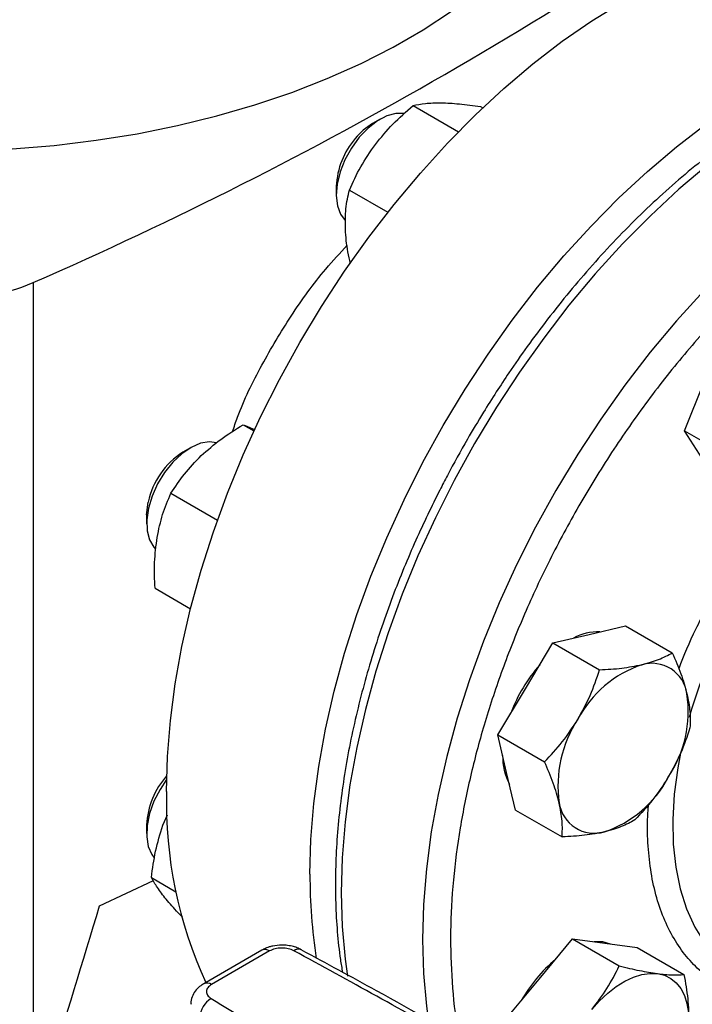
# Model space of a CAD drawing. Extents: x 0.4 to 10.6, y 0.4 to 8.1.
# Drawn here: x 3.6 to 3.8, y 5.4 to 5.7 of the extents above; entities that cross this region are included whole.
import ezdxf

# ---------------------------------------------------------------- set-up
doc = ezdxf.new("R2010")
doc.units = 0
doc.linetypes.add('SLD-SOLID', pattern=[0])
doc.layers.get('0').update_dxf_attribs({"linetype": 'CONTINUOUS'})

msp = doc.modelspace()

# ---------------------------------------------------------------- linework, layer by layer
at = {"color": 7, "linetype": 'SLD-SOLID'}
for p, q in [((3.72771880375777, 5.701127524686173), (3.740422314582067, 5.693793943999856)), ((3.746639465758838, 5.700847154100244), (3.747239128681957, 5.700500976035069)), ((3.718464645266995, 5.697342511925988), (3.716339741965115, 5.696115432555444)), ((3.706190481092545, 5.678534492133374), (3.706190481092545, 5.676080732197285)), ((3.709856650751162, 5.677495754500614), (3.720652088679438, 5.67126368073107)), ((3.621272798476949, 5.651565740668794), (3.621272798476948, 5.423855868587794)), ((3.803730460995662, 5.610078492021158), (3.809296584955745, 5.623751525225818)), ((3.680100823154279, 5.611742794430632), (3.683109349305997, 5.610006009253829)), ((3.803730460995662, 5.610078492021158), (3.816817158772266, 5.602523702202927)), ((3.808791807750052, 5.602204030703658), (3.803730460995662, 5.610078492021158)), ((3.665314168549356, 5.605283186074906), (3.663189265247476, 5.604056106704362)), ((3.659861835765456, 5.592531325906169), (3.672883388093826, 5.585014143792159)), ((3.653040004374907, 5.586475166282291), (3.653040004374907, 5.584021406346203)), ((3.655387848587351, 5.565944589552045), (3.665344253787428, 5.560196879081571)), ((3.7770866678334, 5.553029020058966), (3.787276587787732, 5.555410184554489)), ((3.787276587787732, 5.555410184554489), (3.800363285564348, 5.547855394736267)), ((3.766896747879072, 5.550647855563443), (3.7770866678334, 5.553029020058966)), ((3.759175916838712, 5.537750918258383), (3.766896747879072, 5.550647855563443)), ((3.766896747879072, 5.550647855563443), (3.779983445655686, 5.54309306574522)), ((3.751455085798348, 5.524853980953329), (3.759175916838712, 5.537750918258383)), ((3.751455085798348, 5.524853980953329), (3.76454178357496, 5.517299191135102)), ((3.7539241747123, 5.5143382081438), (3.751455085798348, 5.524853980953329)), ((3.756393263626271, 5.503822435334269), (3.7539241747123, 5.5143382081438)), ((3.657596368547194, 5.499549260548421), (3.658848968631204, 5.502445522615695)), ((3.756393263626271, 5.503822435334269), (3.769479961402882, 5.496267645516034)), ((3.65304000437479, 5.499676099460088), (3.65304000437479, 5.497222339524)), ((3.654520433987343, 5.491328145433469), (3.65517013829877, 5.490471443904938)), ((3.639876247881449, 5.476958532265227), (3.654948610341387, 5.484056757576547)), ((3.654390267807522, 5.48487505420955), (3.661192674663257, 5.480948108359176)), ((3.763068415973554, 5.45645621020632), (3.772417792218067, 5.467698146647635)), ((3.772417792218067, 5.467698146647635), (3.785504489994686, 5.460143356829414)), ((3.772417792218067, 5.467698146647635), (3.78147573520698, 5.466499631326224)), ((3.78147573520698, 5.466499631326224), (3.790533678195888, 5.465301116004815)), ((3.685298790565323, 5.464553389016405), (3.669052582334621, 5.455174652636837)), ((3.687485839276993, 5.464336818444674), (3.671239631181156, 5.454958081987253)), ((3.790533678195888, 5.465301116004815), (3.803620375972512, 5.457746326186593)), ((3.753719039729045, 5.445214273765007), (3.763068415973554, 5.45645621020632))]:
    msp.add_line(p, q, dxfattribs=at)
at = {"color": 7, "linetype": 'SLD-SOLID', "flags": 128}
for points in [[(3.610379239735973, 5.688710715639986), (3.615313990469607, 5.688993430967209), (3.627156455461061, 5.689986542459693), (3.638864368456715, 5.691415630166976), (3.65038961913073, 5.69327482166113), (3.661684847755929, 5.695556477125509), (3.672703639815072, 5.698251220748397), (3.683400716728064, 5.701347979250227), (3.693732121911354, 5.704834027386063), (3.703655401404964, 5.708695040236358), (3.713129778324918, 5.712915152071127), (3.722116320424205, 5.717477021545629), (3.730578100073731, 5.722361902959677), (3.738480346005872, 5.727549723287734), (3.745790586197063, 5.733019164663292), (3.75247878130232, 5.738747751978543), (3.758517448093341, 5.744711945239433), (3.76388177239299, 5.750887236296538), (3.768549711042079, 5.757248249554307), (3.772502082479428, 5.763768846244831), (3.775722645563018, 5.770422231837645), (3.778198166308332, 5.777181066144204), (3.779918472269629, 5.784017575664572), (3.78087649434071, 5.790903667714708), (3.781092275606488, 5.796083757601298)], [(3.658596500058024, 5.50902069060846), (3.658869690164114, 5.518815006964335), (3.65968809064041, 5.528882801136542), (3.661048196970428, 5.5391809612848), (3.662944184970057, 5.549665389106352), (3.665367935727605, 5.560291188671667), (3.668309070370227, 5.571012858675704), (3.671754994507852, 5.581784487281483), (3.675690952164294, 5.592559948721628), (3.68010008896461, 5.60329310081597), (3.684963524308118, 5.613937982559458), (3.690260432218029, 5.624449010934234), (3.695968130521475, 5.634781176103116), (3.702062177978061, 5.644890234148629), (3.708516478941001, 5.654732896532247), (3.715303395102691, 5.664267015462576), (3.72239386384618, 5.673451764378648), (3.729757522695758, 5.682247812775535), (3.737362839333744, 5.690617494623611), (3.745177246626703, 5.698524969660265), (3.753167282082918, 5.705936376863411), (3.761298731143913, 5.712819979449586), (3.769536773696445, 5.719146300775726), (3.777846133177578, 5.724888250562676), (3.786191227634336, 5.730021240899933), (3.794536322091095, 5.734523291534837), (3.802845681572227, 5.738375123995404), (3.811083724124759, 5.741560244143693), (3.819215173185753, 5.744065012806241), (3.827205208641968, 5.745878704179098), (3.835019615934928, 5.746993551757358), (3.842624932572913, 5.74740478159254), (3.849988591422492, 5.747110632735354), (3.85707906016598, 5.746112364776368), (3.86386597632767, 5.744414252452237), (3.87032027729061, 5.742023567340632), (3.876406992553927, 5.738954780195279)], [(3.698808171779044, 5.485806986641497), (3.699081361885134, 5.495601302997373), (3.69989976236143, 5.50566909716958), (3.701259868691449, 5.515967257317839), (3.703155856691078, 5.526451685139389), (3.705579607448626, 5.537077484704704), (3.708520742091248, 5.547799154708741), (3.711966666228872, 5.558570783314521), (3.715902623885315, 5.569346244754665), (3.720311760685631, 5.580079396849007), (3.725175196029138, 5.590724278592495), (3.730472103939049, 5.601235306967271), (3.736179802242495, 5.611567472136153), (3.742273849699082, 5.621676530181666), (3.748728150662022, 5.631519192565285), (3.755515066823711, 5.641053311495613), (3.7626055355672, 5.650238060411684), (3.769969194416779, 5.659034108808573), (3.777574511054765, 5.66740379065665), (3.785388918347724, 5.675311265693304), (3.793378953803939, 5.682722672896449), (3.801510402864933, 5.689606275482624), (3.809748445417465, 5.695932596808763), (3.818057804898598, 5.701674546595715), (3.826402899355356, 5.70680753693297), (3.834747993812115, 5.711309587567874), (3.843057353293247, 5.715161420028442), (3.851295395845779, 5.718346540176731), (3.859426844906773, 5.720851308839279), (3.867416880362989, 5.722665000212135), (3.875231287655948, 5.723779847790397), (3.882836604293934, 5.724191077625577), (3.890200263143512, 5.723896928768392), (3.897290731887, 5.722898660809406), (3.90407764804869, 5.721200548485275), (3.910531949011631, 5.718809863373669), (3.916625996468217, 5.715736842755264), (3.920360361536655, 5.713393970464037)], [(3.725270579325957, 5.698894976199721), (3.725267259677002, 5.698895611453278), (3.722911190641679, 5.698947740689494), (3.72034729938094, 5.69826200846736), (3.717695470600577, 5.696870478863449), (3.715079700867062, 5.694838218255462), (3.712622300665916, 5.692260252890738)], [(3.712622300665916, 5.692260252890738), (3.71043817529934, 5.689257125564524), (3.708629452041995, 5.68596925917286), (3.707280704783142, 5.682550390694019), (3.70645499944558, 5.679160382618273), (3.706190945093188, 5.675957747955518), (3.70650088861401, 5.673092238343113), (3.707370337393487, 5.670697841825749), (3.708664654861667, 5.668974322186334)], [(3.672635493256866, 5.606714445550288), (3.670674779203088, 5.606955962618398), (3.668175175465235, 5.606545007898172), (3.665541887518099, 5.605412249046454), (3.6628980449794, 5.603610652608178), (3.660367270987827, 5.601224459230468), (3.658067901722473, 5.598365244663603), (3.65610745313462, 5.595166702602938), (3.654577593621354, 5.591778393320308), (3.6535498577132, 5.588358750391933)], [(3.653040004374907, 5.586475166282291), (3.653056204816187, 5.587146507134744), (3.653461591903273, 5.590061629326822)], [(3.6535498577132, 5.588358750391933), (3.653072301198975, 5.585067672520484), (3.653167254090518, 5.582059046849459), (3.653830276496156, 5.579473553371388), (3.655030366225094, 5.577432086887735), (3.655514566837273, 5.576914625480761)], [(3.658628451135949, 5.512336294065777), (3.656796686526332, 5.509597629143479), (3.655095808191722, 5.50626223383713), (3.65387282232486, 5.502835517563712), (3.653184914385631, 5.499477709767648), (3.653064250184718, 5.496345817809549), (3.653516471846047, 5.493586285476524), (3.654520433987343, 5.491328145433469)], [(3.783071103083661, 5.466288537831173), (3.7808619272372, 5.466853975124764), (3.778441743986685, 5.466901078428179)], [(3.777799807248275, 5.4479519590415), (3.779988494205538, 5.450376830256425), (3.782289729534216, 5.452526844744315), (3.784664138459813, 5.454365215161187), (3.787071094187302, 5.455860486479514), (3.789469413036851, 5.456987074192474), (3.791818059108004, 5.457725702071947), (3.794076846415316, 5.458063731990131), (3.7962071264817, 5.457995380161401)], [(3.7962071264817, 5.457995380161401), (3.798172449624608, 5.457521816104504), (3.799939188620166, 5.456651142631747), (3.801477114074328, 5.455398257207646), (3.80275991165618, 5.453784597049173), (3.803765632343437, 5.451837772329028), (3.804477067976301, 5.449591093757937), (3.804882045693848, 5.447083002629148), (3.80497363621503, 5.444356413077256)]]:
    msp.add_lwpolyline(points, dxfattribs=at)
at = {"color": 8, "linetype": 'SLD-SOLID', "flags": 128}
for points in [[(3.916328033639178, 5.715060058952321), (3.912963558419069, 5.716204234228184), (3.906172528974839, 5.717903375711322), (3.899077762977547, 5.718902248681212), (3.891709641304402, 5.719196575810451), (3.884099715383583, 5.718785096745082), (3.876280572086179, 5.717669573501635), (3.868285694184208, 5.715854782921896), (3.86014931697224, 5.713348496217741), (3.851906281666617, 5.710161445693608), (3.843591886210012, 5.706307278789127), (3.835241734120219, 5.701802499638685), (3.826891582030426, 5.69666639839819), (3.818577186573818, 5.690920968641664), (3.810334151268191, 5.684590813181377), (3.802197774056218, 5.677703038714835), (3.794202896154239, 5.670287139749733), (3.786383752856826, 5.662374872303948), (3.778773826935995, 5.654000117921398), (3.771405705262838, 5.645198738586064), (3.764310939265533, 5.636008423155472), (3.757519909821288, 5.626468525971219), (3.751061697160762, 5.616619898337641), (3.74496395634205, 5.606504713590252), (3.73925279882748, 5.596166286503053), (3.733952680670322, 5.585648887808014), (3.729086297790214, 5.574997554621008), (3.724674488785749, 5.564257897585965), (3.720736145700398, 5.55347590556309), (3.717288133123878, 5.542697748697509), (3.714345215975389, 5.53196958071161), (3.711919996277967, 5.521337341267729), (3.710022859194682, 5.510846559247455), (3.708661928557778, 5.500542157789973), (3.707843032081178, 5.490468261924286), (3.707569676405312, 5.48066800961906), (3.707843032081152, 5.471183367059231), (3.708661928557727, 5.462054948940349), (3.709335915253155, 5.457249208231749)], [(3.938998548807007, 5.701949134731809), (3.935748110257451, 5.703050992426536), (3.92895708081322, 5.704750133909673), (3.921862314815928, 5.705749006879565), (3.914494193142782, 5.706043334008803), (3.906884267221961, 5.705631854943433), (3.899065123924557, 5.704516331699987), (3.891070246022584, 5.702701541120248), (3.882933868810615, 5.700195254416093), (3.874690833504992, 5.697008203891959), (3.866376438048386, 5.693154036987477), (3.858026285958592, 5.688649257837035), (3.849676133868796, 5.683513156596539), (3.841361738412188, 5.677767726840012), (3.83311870310656, 5.671437571379725), (3.824982325894586, 5.664549796913182), (3.816987447992605, 5.657133897948079), (3.809168304695191, 5.649221630502293), (3.80155837877436, 5.640846876119742), (3.794190257101202, 5.632045496784405), (3.787095491103896, 5.622855181353813), (3.780304461659651, 5.61331528416956), (3.773846248999124, 5.60346665653598), (3.767748508180411, 5.593351471788591), (3.76203735066584, 5.583013044701389), (3.756737232508681, 5.572495646006349), (3.751870849628573, 5.561844312819341), (3.747459040624107, 5.551104655784297), (3.743520697538756, 5.540322663761422), (3.740072684962235, 5.529544506895839), (3.737129767813746, 5.518816338909939), (3.734704548116324, 5.508184099466056), (3.732807411033038, 5.497693317445781), (3.731446480396134, 5.487388915988299), (3.730627583919534, 5.477315020122608), (3.730354228243669, 5.467514767817382), (3.730627583919508, 5.458030125257552), (3.731446480396083, 5.448901707138668), (3.732036775104464, 5.444629741468928)], [(3.802613977179143, 5.519708102539558), (3.801875633251556, 5.515681705037958), (3.800908821922969, 5.508279462906323), (3.800492996063498, 5.501121481792394), (3.800631703352758, 5.494268831067202), (3.801323760389065, 5.487779975130556), (3.802563262785796, 5.481710274613405), (3.804339635545541, 5.476111514060441), (3.806637723282243, 5.471031460122638), (3.809437919521617, 5.466513454029015), (3.812716333976669, 5.462596041814559), (3.816444996371205, 5.459312645459044), (3.818974482711348, 5.457604591466857)]]:
    msp.add_lwpolyline(points, dxfattribs=at)
at = {"color": 7, "linetype": 'SLD-SOLID'}
for centre, radius, start, end in [((3.154752777715448, 6.717755400933887), 1.163787489805379, 293.6321762065428, 306.3624472607589), ((3.72539477415641, 5.68082824416531), 0.01776771614082188, 120.6394535306546, 141.4006005306149), ((3.728159017505982, 5.67754773150835), 0.02199068640765072, 139.213369857, 177.4281744520905), ((3.594412485580239, 5.716004876423297), 0.06981316942881491, 247.3720495005819, 292.6279504994263), ((3.67506590536532, 5.585422428479796), 0.02209679942130597, 122.5124167522244, 167.8806367188351), ((3.779721573048507, 5.538451300384522), 0.01527954438106031, 88.68294711248724, 117.6225979398917), ((3.796482052639598, 5.515378045737513), 0.04421158128280223, 138.802826573048, 159.3829569308253), ((3.802033302024031, 5.514411710601068), 0.03179854505466137, 108.7384609322618, 152.1907521187141), ((3.794595571812462, 5.53492988515716), 0.009988812279197278, 8.406259049748217, 106.1445942110741), ((3.771215913857227, 5.531555654437041), 0.03361066531604992, 326.44430694405, 8.270022431779768), ((3.801916720106229, 5.510668463122047), 0.03361066531607963, 146.4443069440448, 188.2700224317396), ((3.769563578711259, 5.518782076594845), 0.01675828361433969, 178.94262410882, 207.4846082392152), ((3.675242143731886, 5.49860723415141), 0.02222785336194238, 138.2764201010883, 177.2437690469345), ((3.771099331939487, 5.527812406957949), 0.03179854505454324, 288.738460932161, 332.1907521187872), ((3.780442023511874, 5.506195912120067), 0.1218782628660719, 178.6719339834324, 204.5814771938246), ((3.778537062150971, 5.507294232401965), 0.009988812279209076, 188.4062590498373, 286.1445942110228), ((3.846869289432822, 5.48520770823042), 0.1480623304405952, 179.7680961973526, 188.9182734413979), ((3.686204474342521, 5.462548186130959), 0.00220025037576956, 54.3824225247706, 114.3071190462023), ((3.793633961565094, 5.430593387869004), 0.04073898722032418, 129.605323375156, 150.8973495383621), ((3.674458242913668, 5.445386494904414), 0.006535649110328471, 120.6602503527623, 177.1495057279957)]:
    msp.add_arc(centre, radius, start, end, dxfattribs=at)
at = {"color": 8, "linetype": 'SLD-SOLID'}
for centre, radius, start, end in [((3.952266890267326, 5.486788728593651), 0.1533385657398614, 135.5005489702497, 163.7181394619447), ((3.695612195902166, 5.462730786123156), 0.002108563126060103, 68.8842542260731, 127.5386653521664), ((3.669956889503764, 5.453165616342886), 0.002204168610543677, 54.41136647241822, 113.9755730313067)]:
    msp.add_arc(centre, radius, start, end, dxfattribs=at)
at = {"color": 7, "linetype": 'SLD-SOLID'}
msp.add_ellipse((2.865575935636754, 6.333325427719506), major_axis=(0.7980093286527485, 3.290236184466798), ratio=0.2872166296211299, start_param=4.489878823033099, end_param=4.519282159649486, dxfattribs=at)
for points, knots in [([(3.915741752216787, 5.715263303165812), (3.915225902582823, 5.71547635306139), (3.912581215369548, 5.71656862937124), (3.907452938161642, 5.717902048324762), (3.900605129940859, 5.71916417237358), (3.893683183231976, 5.719717968613912), (3.886810668719115, 5.719692745353533), (3.879765018708205, 5.719091712605925), (3.872575260932785, 5.717922053188893), (3.865267890861308, 5.71618835323363), (3.857869956894716, 5.713899276273986), (3.850407942443175, 5.711065393338436), (3.842907956517552, 5.707699414606743), (3.83539593144011, 5.703815978154501), (3.82789743933315, 5.699431495411356), (3.820437853520229, 5.694564133731705), (3.813042336638961, 5.689233768564176), (3.805736389048189, 5.683462455028299), (3.798546139194708, 5.677274927610229), (3.791498899233512, 5.670699542099674), (3.784624292060915, 5.663770149059313), (3.777956782847376, 5.656530199095081), (3.771542162127224, 5.649043044578462), (3.765457602638872, 5.641423274011698), (3.759804963547047, 5.633844625536645), (3.755038579067278, 5.627023871387425), (3.750962872216868, 5.620864584808584), (3.747053161586033, 5.614671412551296), (3.74242027359948, 5.606904775980923), (3.738385222541621, 5.5996026146913), (3.73472436144847, 5.592545461267781), (3.731738217379712, 5.58649429743543), (3.728377938256701, 5.579219432899002), (3.725079076214389, 5.571532081260731), (3.721885204262863, 5.563444719199476), (3.718877082530965, 5.555082691413909), (3.71610756144675, 5.546526905394365), (3.713617515643624, 5.537846158299189), (3.711438366893165, 5.529098565340541), (3.709594661912188, 5.520334848375962), (3.708105653230499, 5.511600163258379), (3.706986671236427, 5.502935504575791), (3.706249100042327, 5.494377925917056), (3.705904202205972, 5.48596338982536), (3.705951595246459, 5.47771860965442), (3.706424752099889, 5.46969357431785), (3.707082400491088, 5.463218366225843), (3.707735502915851, 5.459535018648161), (3.707946289449074, 5.458346231044382)], [0, 0, 0, 0, 0.006253632715110933, 0.0320614795266157, 0.05841069146265876, 0.08226295573257371, 0.106198350400636, 0.1302041030112464, 0.1542651782353716, 0.1783650806762666, 0.2024881248672828, 0.2266206464588961, 0.2507513383085259, 0.274870863921013, 0.2989694529371775, 0.3230411941735549, 0.3470796708828146, 0.3710770720090575, 0.3950226842817042, 0.4189004529790203, 0.4426845459613142, 0.4663303304766209, 0.4897536791184363, 0.5127758018423711, 0.5349406913442153, 0.5557442605031491, 0.5705159649688345, 0.5860206289062959, 0.6062912499844471, 0.6328397739501898, 0.6434998285794218, 0.6611933279588524, 0.6795251406527673, 0.699153310508835, 0.7195980507886491, 0.7406659008053258, 0.7622027431179896, 0.7840996611916354, 0.8062767244506799, 0.8286744945492533, 0.8512482221786567, 0.8739639693576314, 0.8967959663008789, 0.9197247861891804, 0.9427360715738882, 0.9658196416658085, 0.9889684083775968, 1, 1, 1, 1]), ([(3.71714303374564, 5.690261100899158), (3.718722416728674, 5.692193146591974), (3.721916246327022, 5.696100131019036), (3.725770513187935, 5.699439506292658), (3.72771880375777, 5.701127524686173)], [0, 0, 0, 0, 0.4945107227543536, 1, 1, 1, 1]), ([(3.72771880375777, 5.701127524686173), (3.728795514530891, 5.7013701305383), (3.730968677251659, 5.701859790349312), (3.734003330919318, 5.701910975612459), (3.735534441264872, 5.701936800729433)], [0, 0, 0, 0, 0.4954579621814362, 0.9999999999999999, 0.9999999999999999, 0.9999999999999999, 0.9999999999999999]), ([(3.735534441264872, 5.701936800729433), (3.737202507009008, 5.701865467252345), (3.740575670961549, 5.701721216634906), (3.744603461055397, 5.701140632935061), (3.746639465758838, 5.700847154100244)], [0, 0, 0, 0, 0.4945107227534685, 1, 1, 1, 1]), ([(3.709856650751162, 5.677495754500614), (3.71084740827795, 5.67968007875411), (3.712847088559966, 5.684088776161039), (3.715702406052527, 5.688191236977646), (3.71714303374564, 5.690261100899158)], [0, 0, 0, 0, 0.495457966805242, 1, 1, 1, 1]), ([(3.708741211676289, 5.666489145316707), (3.708735405768286, 5.66844468072155), (3.708723665056387, 5.672399166012763), (3.709476234813426, 5.67578450298367), (3.709856650751162, 5.677495754500614)], [0, 0, 0, 0, 0.4945107291679748, 1, 1, 1, 1]), ([(3.710172333498461, 5.656931400303857), (3.709916102285105, 5.658005603105636), (3.709125850626174, 5.661318589587701), (3.708896319574964, 5.664404088578839), (3.708741211676289, 5.666489145316707)], [0, 0, 0, 0, 0.3242400195695546, 1, 1, 1, 1]), ([(3.677121087456466, 5.609792516228097), (3.677568933800545, 5.611145536503733), (3.679647146344748, 5.617424171456463), (3.685117762178952, 5.628447580102265), (3.693423897498175, 5.642418407694572), (3.701600814416756, 5.653760397417484), (3.707229353652696, 5.65984334140806), (3.709247673811036, 5.662024605136282)], [0, 0, 0, 0, 0.07208773253534162, 0.3345201585740933, 0.590066063286477, 0.853003080661952, 1, 1, 1, 1]), ([(3.668336635976153, 5.603086521526467), (3.670115152126924, 5.604648230637386), (3.673711668984773, 5.607806320116666), (3.677955574448644, 5.610421067610029), (3.680100823154279, 5.611742794430632)], [0, 0, 0, 0, 0.494510722753469, 1, 1, 1, 1]), ([(3.680100823154279, 5.611742794430632), (3.680871875690339, 5.611437245031102), (3.681779072584321, 5.611077744927998), (3.683178294554288, 5.610439767941569), (3.683388277831297, 5.610344025806911)], [0, 0, 0, 0, 0.8499285449230519, 1, 1, 1, 1]), ([(3.659861835765456, 5.592531325906169), (3.661045597459189, 5.594356711938742), (3.663434824768246, 5.598040951918528), (3.666692833574045, 5.601394510331063), (3.668336635976153, 5.603086521526467)], [0, 0, 0, 0, 0.4954579621814359, 0.9999999999999999, 0.9999999999999999, 0.9999999999999999, 0.9999999999999999]), ([(3.65598014868947, 5.580187419042034), (3.656437859936162, 5.582367034277113), (3.657363444004678, 5.586774654041029), (3.659022965462943, 5.590598442062737), (3.659861835765456, 5.592531325906169)], [0, 0, 0, 0, 0.4945107227543529, 1, 1, 1, 1]), ([(3.655387848587351, 5.565944589552045), (3.655291457616038, 5.568368863556634), (3.655096908375191, 5.573261859869159), (3.655683957653173, 5.577864961025575), (3.65598014868947, 5.580187419042034)], [0, 0, 0, 0, 0.4954579668052425, 1, 1, 1, 1]), ([(3.79181805910812, 5.544524768894145), (3.793442622308909, 5.544971604598049), (3.79672781534329, 5.54587519612423), (3.799142625126362, 5.547190515103622), (3.800363285564348, 5.547855394736267)], [0, 0, 0, 0, 0.4945107285288852, 1, 1, 1, 1]), ([(3.800363285564348, 5.547855394736267), (3.801223965026847, 5.545882214440329), (3.802961104251454, 5.541899676179989), (3.803968695723247, 5.538237754169101), (3.804477067976408, 5.536390160580138)], [0, 0, 0, 0, 0.4954579634769213, 0.9999999999999999, 0.9999999999999999, 0.9999999999999999, 0.9999999999999999]), ([(3.779983445655686, 5.54309306574522), (3.782098022021787, 5.543214404765685), (3.786365944876958, 5.543459307521136), (3.789989714834069, 5.544167470767589), (3.79181805910812, 5.544524768894145)], [0, 0, 0, 0, 0.4954579634771427, 1, 1, 1, 1]), ([(3.77390730811343, 5.529246667093561), (3.775118146639278, 5.531455543306721), (3.777566705297344, 5.53592233459299), (3.77917199097034, 5.540685391552689), (3.779983445655686, 5.54309306574522)], [0, 0, 0, 0, 0.4945107285290136, 1, 1, 1, 1]), ([(3.804477067976408, 5.536390160580138), (3.804807915793202, 5.534675963862706), (3.805476956519129, 5.531209513857604), (3.805360387686527, 5.528296397953357), (3.805301463392259, 5.526823849117208)], [0, 0, 0, 0, 0.4945107285287975, 1, 1, 1, 1]), ([(3.76454178357496, 5.517299191135102), (3.76625536904672, 5.519128337889718), (3.769713958065527, 5.522820168255668), (3.772501085275076, 5.527091566915119), (3.77390730811343, 5.529246667093561)], [0, 0, 0, 0, 0.4954579634767075, 0.9999999999999999, 0.9999999999999999, 0.9999999999999999, 0.9999999999999999]), ([(3.805301463392259, 5.526823849117208), (3.804507255056821, 5.524463957239019), (3.8029042768145, 5.519700905573391), (3.800459047053423, 5.515232133718147), (3.799225325850002, 5.512977450465546)], [0, 0, 0, 0, 0.4954579634770333, 0.9999999999999999, 0.9999999999999999, 0.9999999999999999, 0.9999999999999999]), ([(3.768655565987015, 5.50583395697897), (3.768158964453938, 5.507643841280045), (3.767154736427268, 5.511303790795112), (3.765419119374511, 5.515286150851476), (3.76454178357496, 5.517299191135102)], [0, 0, 0, 0, 0.4945107285290296, 0.9999999999999999, 0.9999999999999999, 0.9999999999999999, 0.9999999999999999]), ([(3.799225325850002, 5.512977450465546), (3.797848733607873, 5.510864261836028), (3.795064987649065, 5.506590970059722), (3.791607516090704, 5.502897157252145), (3.789859801311535, 5.50102997450709)], [0, 0, 0, 0, 0.4945107285288688, 1, 1, 1, 1]), ([(3.769479961402882, 5.496267645516034), (3.769538659076701, 5.497710080688404), (3.769657130628568, 5.500621397649075), (3.768991436605244, 5.504085946464169), (3.768655565987015, 5.50583395697897)], [0, 0, 0, 0, 0.4954579634771096, 1, 1, 1, 1]), ([(3.654390267807522, 5.48487505420955), (3.654718369547001, 5.487369385689176), (3.655380588674602, 5.492403781480583), (3.656853315801459, 5.497153053277732), (3.657596368547194, 5.499549260548421)], [0, 0, 0, 0, 0.4954579621814353, 0.9999999999999999, 0.9999999999999999, 0.9999999999999999, 0.9999999999999999]), ([(3.789859801311535, 5.50102997450709), (3.788664602081754, 5.500377890363056), (3.78625229000306, 5.499061766307929), (3.782970417494424, 5.498156229865683), (3.781314574855307, 5.497699348664966)], [0, 0, 0, 0, 0.4954579634768059, 1, 1, 1, 1]), ([(3.781314574855307, 5.497699348664966), (3.779524257938236, 5.497348200544704), (3.775903877603118, 5.496638108528489), (3.771636881934687, 5.496392033701205), (3.769479961402882, 5.496267645516034)], [0, 0, 0, 0, 0.494510728529182, 1, 1, 1, 1]), ([(3.658513064162308, 5.478840739079039), (3.657629530769762, 5.479963108569051), (3.6558428487993, 5.482232765096945), (3.654877992381036, 5.483987868339819), (3.654390267807522, 5.48487505420955)], [0, 0, 0, 0, 0.494510722754355, 0.9999999999999999, 0.9999999999999999, 0.9999999999999999, 0.9999999999999999]), ([(3.663056024984243, 5.473842035069314), (3.662665607925383, 5.474237721223143), (3.660885422485524, 5.476041932165817), (3.659553151422984, 5.477613688600598), (3.658513064162308, 5.478840739079039)], [0, 0, 0, 0, 0.2193125784078974, 1, 1, 1, 1]), ([(3.690965695618484, 5.465971456605272), (3.690090907390688, 5.465924265762255), (3.68886919094705, 5.465858359721145), (3.687181565025074, 5.465405727326625), (3.686131963132334, 5.46504194150578), (3.685502050078191, 5.464639435521241), (3.685323849049329, 5.464525567456283)], [0, 0, 0, 0, 0.4323200117145167, 0.6037718049274695, 0.8879079079861659, 1, 1, 1, 1]), ([(3.694327455460708, 5.464402755149275), (3.693818143262217, 5.464621802648982), (3.692799528627247, 5.465059893449901), (3.690881697235527, 5.465232057588487), (3.688974900221997, 5.465023028975037), (3.687982193487378, 5.464565555547141), (3.687485839276993, 5.464336818444674)], [0, 0, 0, 0, 0.250003237589339, 0.5000016833544078, 0.7500004170444389, 1, 1, 1, 1]), ([(3.696394807429699, 5.464667212260441), (3.695989925346343, 5.464872034178263), (3.695178965038271, 5.465282283118399), (3.693738413227098, 5.465694272887837), (3.692321213668524, 5.465935671247449), (3.691355633775099, 5.465961162329616), (3.690965695618484, 5.465971456605272)], [0, 0, 0, 0, 0.248876316286815, 0.4984878867818416, 0.7974701935285889, 1, 1, 1, 1]), ([(3.787822990584186, 5.412640033468603), (3.784727140251076, 5.414512207520603), (3.771739470420085, 5.422366327015163), (3.748302552363866, 5.435892219431993), (3.720933227923085, 5.451374996884532), (3.703408974817068, 5.46083511352696), (3.696350259660641, 5.464645619362587)], [0, 0, 0, 0, 0.1047443185834325, 0.4394219616772187, 0.7742008933829699, 0.9999999999999999, 0.9999999999999999, 0.9999999999999999, 0.9999999999999999]), ([(3.777799807248275, 5.4479519590415), (3.779283527536867, 5.449883520537274), (3.782283907918917, 5.453789525775057), (3.784423134107239, 5.458009968374524), (3.785504489994686, 5.460143356829414)], [0, 0, 0, 0, 0.4945107285288854, 1, 1, 1, 1]), ([(3.785504489994686, 5.460143356829414), (3.787435228325156, 5.459683340110469), (3.791332104493867, 5.458754872404113), (3.794572307738104, 5.458250072787835), (3.7962071264817, 5.457995380161401)], [0, 0, 0, 0, 0.4954579634769232, 1, 1, 1, 1]), ([(3.7962071264817, 5.457995380161401), (3.797642013725736, 5.45784239871807), (3.800543643885116, 5.457533039518148), (3.802587319748969, 5.457674712177321), (3.803620375972512, 5.457746326186593)], [0, 0, 0, 0, 0.4945107285287993, 1, 1, 1, 1]), ([(3.803620375972512, 5.457746326186593), (3.804032734498754, 5.4554605695673), (3.804865012021047, 5.450847147667182), (3.804937209534541, 5.446533054453193), (3.80497363621503, 5.444356413077256)], [0, 0, 0, 0, 0.4954579634770342, 1, 1, 1, 1]), ([(3.669077640817442, 5.455146831075993), (3.668779316680568, 5.454978061792443), (3.667965590591962, 5.45451771697952), (3.666860772627929, 5.453444103914667), (3.665903935519729, 5.451916889715829), (3.665406604513784, 5.450487955806017), (3.665479011403464, 5.449631883324971), (3.665498553053218, 5.449400840828013)], [0, 0, 0, 0, 0.1422892227477535, 0.38811627477016, 0.6412953955145869, 0.9031904315053223, 1, 1, 1, 1]), ([(3.671239631181156, 5.454958081987253), (3.670843399267045, 5.454671537979578), (3.670050943023428, 5.454098455449208), (3.669688862877424, 5.452997678735031), (3.669987099773633, 5.451890544315393), (3.670745974793603, 5.451302515845784), (3.671125412948179, 5.451008501111507)], [0, 0, 0, 0, 0.2500032323034996, 0.500001679086348, 0.7500004148425468, 1, 1, 1, 1]), ([(3.671125412948179, 5.451008501111507), (3.685818644792762, 5.44205635440836), (3.715205107266253, 5.42415206174274), (3.745767954017988, 5.406916604640603), (3.761049376761686, 5.398298876446037)], [0, 0, 0, 0, 0.5000000206842403, 1, 1, 1, 1])]:
    msp.add_open_spline(points, degree=3, knots=knots, dxfattribs=at)
at = {"color": 8, "linetype": 'SLD-SOLID'}
for points, knots in [([(3.909309315728149, 5.698305175339542), (3.905784807999959, 5.697832372804485), (3.898735664776229, 5.69688675059475), (3.887576102339225, 5.693737441194577), (3.875948022602092, 5.689236620714516), (3.863821201494275, 5.683139967103986), (3.851427828034851, 5.675494621462584), (3.838946954948264, 5.666325532403539), (3.826575805647313, 5.655721515360046), (3.814515438340331, 5.643817562798226), (3.802961530671459, 5.630794122463533), (3.79209361280776, 5.616866918112612), (3.782065972728441, 5.602275569693752), (3.773000811613347, 5.587270284567384), (3.764983700104862, 5.572098780782265), (3.758100663410756, 5.55707392667112), (3.752280456248156, 5.542247296516723), (3.747471735520289, 5.527620477077795), (3.743615511118566, 5.513087956520997), (3.740707993456774, 5.498548450317132), (3.738813688258932, 5.484021371115304), (3.738003685615187, 5.469546158296692), (3.738517823885332, 5.455554256699257), (3.739505778214859, 5.445627438701536), (3.740710712358991, 5.440754520549985), (3.740897662705005, 5.439998467832114)], [0, 0, 0, 0, 0.04219212561100989, 0.08438578073379528, 0.1285510688410276, 0.1738374266289116, 0.2200624145282211, 0.2670172786534409, 0.3144716509799822, 0.3621797786934047, 0.4098879064068267, 0.4573422787333662, 0.5042971428585833, 0.550522130757889, 0.5958084885457686, 0.6399737766529966, 0.6821651386392864, 0.7243595638052918, 0.7665509258096236, 0.8087453509934419, 0.85291063910067, 0.8981969968885496, 0.9444219847878553, 0.9913768489130718, 1, 1, 1, 1]), ([(3.802231580569701, 5.543314141090939), (3.802248929324162, 5.543365328740999), (3.8035225393687, 5.547123126190742), (3.806959002263577, 5.554658173950731), (3.812151990740858, 5.564886672406213), (3.817724767032164, 5.57403982439336), (3.822530253427979, 5.581143748541884), (3.825784530394985, 5.585226987827936), (3.827046858818146, 5.586810869305022)], [0, 0, 0, 0, 0.003320621305978392, 0.2437740795040054, 0.4909946963763627, 0.6842457084961486, 0.8775194548769445, 1, 1, 1, 1]), ([(3.83125845514215, 5.450609145189508), (3.830235029474093, 5.450572456136659), (3.826610268856586, 5.450442511150904), (3.820838328588862, 5.45166559906858), (3.81460669362998, 5.454119115659883), (3.809439822550375, 5.457546178455505), (3.805216327860344, 5.461529249525869), (3.801553072248671, 5.466348751489512), (3.798510562210532, 5.471978439052608), (3.796141088918667, 5.478317190536078), (3.794476070627052, 5.485250911707201), (3.793564662585511, 5.492711941802513), (3.793241891486518, 5.49941404857351), (3.7936022629361, 5.503811542770701), (3.793734320547889, 5.505422998345802)], [0, 0, 0, 0, 0.04192199726646939, 0.1484789852761486, 0.2580325030941412, 0.3436698923578324, 0.4293173560879516, 0.5167769521904143, 0.6042468371364965, 0.6917064335325638, 0.7791763187734605, 0.8648137088465918, 0.9504611733892423, 1, 1, 1, 1])]:
    msp.add_open_spline(points, degree=3, knots=knots, dxfattribs=at)
at = {"color": 7, "linetype": 'SLD-SOLID'}
msp.add_open_spline([(3.785633468433245, 5.412490531689667), (3.770705447935137, 5.421312348493431), (3.74084940693892, 5.438955982100963), (3.709834772620112, 5.455920497466505), (3.694327455460708, 5.464402755149275)], degree=3, dxfattribs=at)

doc.saveas('drawing.dxf')
